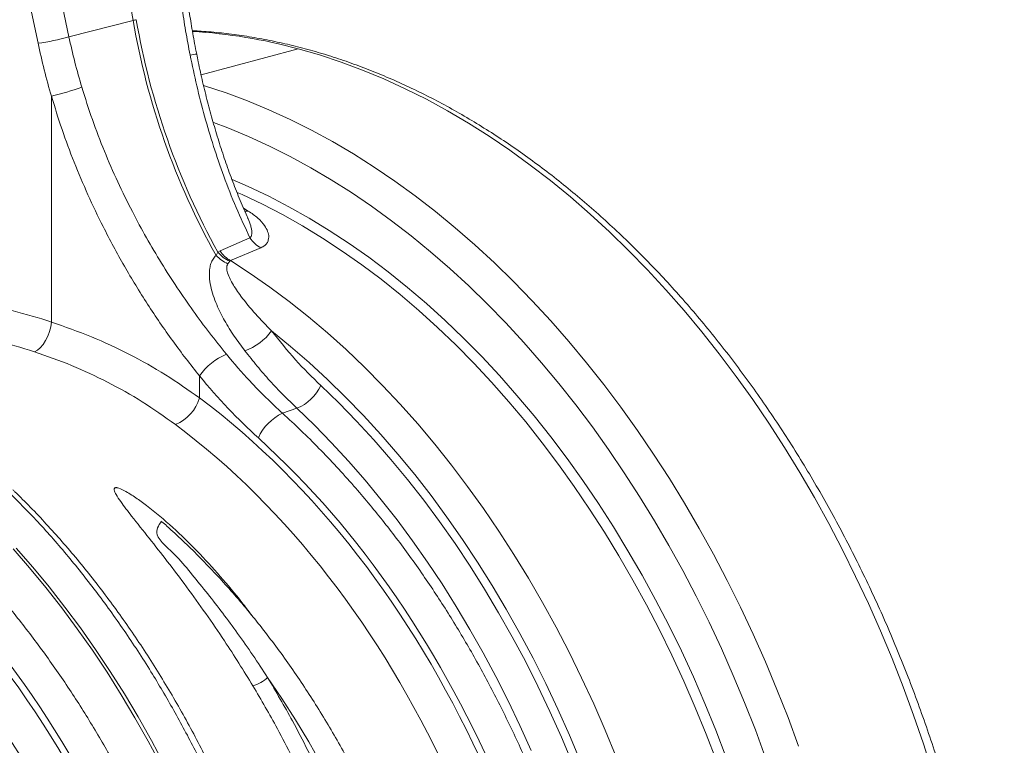
# Model space of a CAD drawing. Units: millimetres. Extents: x 0 to 8400, y 0 to 5940.
# Drawn here: x 2487 to 2869, y 1582 to 1863 of the extents above; entities that cross this region are included whole.
import ezdxf

# ---------------------------------------------------------------- set-up
doc = ezdxf.new("R2010")
doc.units = ezdxf.units.MM
doc.linetypes.add('SLD-Solid', pattern=[0])
doc.layers.add('ACO_DRAINAGE', color=7, linetype='SLD-Solid')

# ---------------------------------------------------------------- blocks, each defined once
blk = doc.blocks.new('ACO - 32945 32947 -ISO')
at = {"layer": 'ACO_DRAINAGE', "linetype": 'SLD-Solid', "lineweight": 0}
for p, q in [((1636.29, 1528.76), (1647.17, 1466.4)), ((1622.3, 1460.12), (1616.27, 1488.79)), ((1604.32, 1486.27), (1610.34, 1457.6)), ((1622.3, 1460.12), (1647.17, 1466.4)), ((1711.16, 1455.47), (1673.54, 1445.39)), ((1719.5, 1453.06), (1711.16, 1455.47)), ((1727.84, 1450.31), (1719.5, 1453.06)), ((1736.15, 1447.2), (1727.84, 1450.31)), ((1744.44, 1443.76), (1736.15, 1447.2)), ((1752.71, 1439.98), (1744.44, 1443.76)), ((1674.54, 1441.2), (1674.87, 1441.1)), ((1674.87, 1441.1), (1683.2, 1438.35)), ((1760.93, 1435.86), (1752.71, 1439.98)), ((1615.56, 1437.03), (1615.56, 1349.51)), ((1683.2, 1438.35), (1691.52, 1435.24)), ((1691.52, 1435.24), (1699.81, 1431.8)), ((1769.1, 1431.41), (1760.93, 1435.86)), ((1699.81, 1431.8), (1708.07, 1428.02)), ((1777.22, 1426.63), (1769.1, 1431.41)), ((1708.07, 1428.02), (1716.29, 1423.9)), ((1683.88, 1424.76), (1678.29, 1426.88)), ((1691.97, 1421.4), (1683.88, 1424.76)), ((1716.29, 1423.9), (1724.47, 1419.45)), ((1785.28, 1421.53), (1777.22, 1426.63)), ((1700.04, 1417.7), (1691.97, 1421.4)), ((1793.26, 1416.11), (1785.28, 1421.53)), ((1708.06, 1413.68), (1700.04, 1417.7)), ((1724.47, 1419.45), (1732.59, 1414.67)), ((1801.17, 1410.38), (1793.26, 1416.11)), ((1716.04, 1409.34), (1708.06, 1413.68)), ((1732.59, 1414.67), (1740.64, 1409.57)), ((1723.97, 1404.68), (1716.04, 1409.34)), ((1740.64, 1409.57), (1748.63, 1404.15)), ((1809, 1404.34), (1801.17, 1410.38)), ((1691.82, 1402.04), (1685.58, 1404.74)), ((1731.83, 1399.7), (1723.97, 1404.68)), ((1699.74, 1398.28), (1691.82, 1402.04)), ((1748.63, 1404.15), (1756.54, 1398.42)), ((1816.73, 1398), (1809, 1404.34)), ((1687.48, 1399.8), (1689.45, 1398.92)), ((1689.45, 1398.92), (1697.3, 1395.2)), ((1707.61, 1394.2), (1699.74, 1398.28)), ((1739.63, 1394.41), (1731.83, 1399.7)), ((1756.54, 1398.42), (1764.36, 1392.39)), ((1824.36, 1391.37), (1816.73, 1398)), ((1691.84, 1392.55), (1689.97, 1393.68)), ((1697.3, 1395.2), (1705.12, 1391.15)), ((1715.44, 1389.79), (1707.61, 1394.2)), ((1747.35, 1388.82), (1739.63, 1394.41)), ((1690.39, 1392.44), (1691.84, 1392.55)), ((1691.66, 1389.83), (1691.66, 1389.84)), ((1705.12, 1391.15), (1712.89, 1386.77)), ((1723.21, 1385.05), (1715.44, 1389.79)), ((1764.36, 1392.39), (1772.09, 1386.05)), ((1831.88, 1384.45), (1824.36, 1391.37)), ((1712.89, 1386.77), (1720.59, 1382.07)), ((1754.98, 1382.92), (1747.35, 1388.82)), ((1772.09, 1386.05), (1779.72, 1379.41)), ((1692.49, 1382.15), (1680.88, 1377.07)), ((1720.59, 1382.07), (1728.24, 1377.05)), ((1730.91, 1380), (1723.21, 1385.05)), ((1762.53, 1376.73), (1754.98, 1382.92)), ((1839.29, 1377.24), (1831.88, 1384.45)), ((1684.96, 1373.37), (1696.69, 1378.3)), ((1738.54, 1374.63), (1730.91, 1380)), ((1779.72, 1379.41), (1787.24, 1372.49)), ((1680.07, 1376.61), (1679.35, 1375.36)), ((1680.88, 1377.07), (1680.07, 1376.61)), ((1728.24, 1377.05), (1735.8, 1371.73)), ((1746.08, 1368.95), (1738.54, 1374.63)), ((1769.98, 1370.26), (1762.53, 1376.73)), ((1846.57, 1369.76), (1839.29, 1377.24)), ((1683.94, 1372.14), (1684.65, 1373.08)), ((1684.65, 1373.08), (1684.96, 1373.37)), ((1692.63, 1368.38), (1684.96, 1373.37)), ((1735.8, 1371.73), (1743.29, 1366.09)), ((1787.24, 1372.49), (1794.65, 1365.28)), ((1700.23, 1363.07), (1692.63, 1368.38)), ((1753.54, 1362.97), (1746.08, 1368.95)), ((1777.32, 1363.5), (1769.98, 1370.26)), ((1853.73, 1362.01), (1846.57, 1369.76)), ((1707.75, 1357.45), (1700.23, 1363.07)), ((1743.29, 1366.09), (1750.69, 1360.16)), ((1760.9, 1356.7), (1753.54, 1362.97)), ((1784.55, 1356.46), (1777.32, 1363.5)), ((1794.65, 1365.28), (1801.94, 1357.8)), ((1750.69, 1360.16), (1757.99, 1353.94)), ((1860.76, 1353.99), (1853.73, 1362.01)), ((1715.18, 1351.54), (1707.75, 1357.45)), ((1768.15, 1350.13), (1760.9, 1356.7)), ((1791.67, 1349.16), (1784.55, 1356.46)), ((1801.94, 1357.8), (1809.1, 1350.05)), ((1722.52, 1345.32), (1715.18, 1351.54)), ((1757.99, 1353.94), (1765.19, 1347.42)), ((1867.64, 1345.73), (1860.76, 1353.99)), ((1614.77, 1345.8), (1615.26, 1347.66)), ((1615.26, 1347.66), (1615.56, 1349.51)), ((1765.19, 1347.42), (1772.28, 1340.63)), ((1775.3, 1343.28), (1768.15, 1350.13)), ((1798.66, 1341.59), (1791.67, 1349.16)), ((1809.1, 1350.05), (1816.12, 1342.04)), ((1613.24, 1342.32), (1614.09, 1344)), ((1614.09, 1344), (1614.77, 1345.8)), ((1700.85, 1346.07), (1708.19, 1340.1)), ((1729.75, 1338.82), (1722.52, 1345.32)), ((1874.37, 1337.22), (1867.64, 1345.73)), ((1611.21, 1339.57), (1612.28, 1340.82)), ((1612.28, 1340.82), (1613.24, 1342.32)), ((1708.19, 1340.1), (1715.43, 1333.83)), ((1772.28, 1340.63), (1779.25, 1333.56)), ((1782.32, 1336.16), (1775.3, 1343.28)), ((1805.51, 1333.77), (1798.66, 1341.59)), ((1816.12, 1342.04), (1823, 1333.77)), ((1608.98, 1337.98), (1610.1, 1338.61)), ((1610.1, 1338.61), (1611.21, 1339.57)), ((1736.87, 1332.03), (1729.75, 1338.82)), ((1789.22, 1328.77), (1782.32, 1336.16)), ((1880.95, 1328.47), (1874.37, 1337.22)), ((1715.43, 1333.83), (1722.56, 1327.28)), ((1779.25, 1333.56), (1786.09, 1326.22)), ((1812.23, 1325.7), (1805.51, 1333.77)), ((1823, 1333.77), (1829.73, 1325.26)), ((1672.94, 1320.11), (1672.94, 1328.63)), ((1743.87, 1324.97), (1736.87, 1332.03)), ((1795.98, 1321.11), (1789.22, 1328.77)), ((1887.37, 1319.49), (1880.95, 1328.47)), ((1726.92, 1318.16), (1719.95, 1324.91)), ((1722.56, 1327.28), (1729.57, 1320.44)), ((1750.75, 1317.64), (1743.87, 1324.97)), ((1786.09, 1326.22), (1792.8, 1318.62)), ((1818.8, 1317.39), (1812.23, 1325.7)), ((1829.73, 1325.26), (1836.31, 1316.51)), ((1802.6, 1313.2), (1795.98, 1321.11)), ((1733.78, 1311.14), (1726.92, 1318.16)), ((1729.57, 1320.44), (1736.47, 1313.32)), ((1757.5, 1310.04), (1750.75, 1317.64)), ((1792.8, 1318.62), (1799.38, 1310.78)), ((1825.22, 1308.85), (1818.8, 1317.39)), ((1893.62, 1310.29), (1887.37, 1319.49)), ((1705.13, 1314.14), (1710.68, 1316.09)), ((1710.68, 1316.09), (1717.47, 1309.52)), ((1736.47, 1313.32), (1743.23, 1305.94)), ((1809.08, 1305.05), (1802.6, 1313.2)), ((1836.31, 1316.51), (1842.73, 1307.53)), ((1717.47, 1309.52), (1724.14, 1302.69)), ((1740.51, 1303.85), (1733.78, 1311.14)), ((1764.1, 1302.2), (1757.5, 1310.04)), ((1799.38, 1310.78), (1805.8, 1302.69)), ((1899.69, 1300.87), (1893.62, 1310.29)), ((1743.23, 1305.94), (1749.86, 1298.29)), ((1831.49, 1300.09), (1825.22, 1308.85)), ((1842.73, 1307.53), (1848.98, 1298.33)), ((1724.14, 1302.69), (1730.69, 1295.6)), ((1747.1, 1296.3), (1740.51, 1303.85)), ((1770.56, 1294.1), (1764.1, 1302.2)), ((1805.8, 1302.69), (1812.08, 1294.36)), ((1815.4, 1296.66), (1809.08, 1305.05)), ((1749.86, 1298.29), (1756.35, 1290.4)), ((1837.59, 1291.11), (1831.49, 1300.09)), ((1848.98, 1298.33), (1855.06, 1288.91)), ((1905.59, 1291.26), (1899.69, 1300.87)), ((1730.69, 1295.6), (1737.11, 1288.25)), ((1753.56, 1288.5), (1747.1, 1296.3)), ((1776.86, 1285.77), (1770.56, 1294.1)), ((1812.08, 1294.36), (1818.19, 1285.81)), ((1821.56, 1288.04), (1815.4, 1296.66)), ((1756.35, 1290.4), (1762.68, 1282.25)), ((1843.52, 1281.92), (1837.59, 1291.11)), ((1911.3, 1281.45), (1905.59, 1291.26)), ((1737.11, 1288.25), (1743.39, 1280.66)), ((1759.86, 1280.45), (1753.56, 1288.5)), ((1827.56, 1279.2), (1821.56, 1288.04)), ((1855.06, 1288.91), (1860.95, 1279.3)), ((1783.01, 1277.21), (1776.86, 1285.77)), ((1818.19, 1285.81), (1824.14, 1277.03)), ((1743.39, 1280.66), (1749.52, 1272.83)), ((1766, 1272.17), (1759.86, 1280.45)), ((1762.68, 1282.25), (1768.86, 1273.88)), ((1833.38, 1270.15), (1827.56, 1279.2)), ((1849.28, 1272.53), (1843.52, 1281.92)), ((1860.95, 1279.3), (1866.67, 1269.49)), ((1916.83, 1271.45), (1911.3, 1281.45)), ((1788.99, 1268.43), (1783.01, 1277.21)), ((1824.14, 1277.03), (1829.92, 1268.05)), ((1749.52, 1272.83), (1755.5, 1264.76)), ((1771.98, 1263.66), (1766, 1272.17)), ((1768.86, 1273.88), (1774.87, 1265.27)), ((1854.85, 1262.95), (1849.28, 1272.53)), ((1922.16, 1261.28), (1916.83, 1271.45)), ((1794.8, 1259.44), (1788.99, 1268.43)), ((1829.92, 1268.05), (1835.52, 1258.87)), ((1839.03, 1260.89), (1833.38, 1270.15)), ((1866.67, 1269.49), (1872.19, 1259.49)), ((1755.5, 1264.76), (1761.32, 1256.48)), ((1777.8, 1254.93), (1771.98, 1263.66)), ((1774.87, 1265.27), (1780.71, 1256.45)), ((1600.63, 1261.59), (1607.08, 1254.21)), ((1608.31, 1254.54), (1601.87, 1261.92)), ((1844.49, 1251.45), (1839.03, 1260.89)), ((1860.25, 1253.2), (1854.85, 1262.95)), ((1927.28, 1250.94), (1922.16, 1261.28)), ((1761.32, 1256.48), (1766.98, 1247.99)), ((1780.71, 1256.45), (1786.37, 1247.42)), ((1800.43, 1250.24), (1794.8, 1259.44)), ((1835.52, 1258.87), (1840.94, 1249.5)), ((1872.19, 1259.49), (1877.52, 1249.32)), ((1607.08, 1254.21), (1613.38, 1246.58)), ((1614.61, 1246.91), (1608.31, 1254.54)), ((1783.44, 1245.99), (1777.8, 1254.93)), ((1865.45, 1243.27), (1860.25, 1253.2)), ((1805.88, 1240.86), (1800.43, 1250.24)), ((1840.94, 1249.5), (1846.17, 1239.95)), ((1849.76, 1241.82), (1844.49, 1251.45)), ((1877.52, 1249.32), (1882.65, 1238.98)), ((1932.21, 1240.45), (1927.28, 1250.94)), ((1613.38, 1246.58), (1619.54, 1238.72)), ((1620.77, 1239.05), (1614.61, 1246.91)), ((1766.98, 1247.99), (1772.47, 1239.29)), ((1788.89, 1236.86), (1783.44, 1245.99)), ((1786.37, 1247.42), (1791.85, 1238.19)), ((1811.14, 1231.29), (1805.88, 1240.86)), ((1854.84, 1232.02), (1849.76, 1241.82)), ((1870.45, 1233.18), (1865.45, 1243.27)), ((1619.54, 1238.72), (1625.54, 1230.63)), ((1626.77, 1230.96), (1620.77, 1239.05)), ((1772.47, 1239.29), (1777.78, 1230.4)), ((1794.16, 1227.53), (1788.89, 1236.86)), ((1791.85, 1238.19), (1797.15, 1228.77)), ((1846.17, 1239.95), (1851.21, 1230.22)), ((1882.65, 1238.98), (1887.57, 1228.49)), ((1936.92, 1229.81), (1932.21, 1240.45)), ((1875.26, 1222.94), (1870.45, 1233.18)), ((1625.54, 1230.63), (1631.39, 1222.31)), ((1632.62, 1222.64), (1626.77, 1230.96)), ((1777.78, 1230.4), (1782.9, 1221.33)), ((1816.2, 1221.54), (1811.14, 1231.29)), ((1851.21, 1230.22), (1856.04, 1220.34)), ((1859.71, 1222.06), (1854.84, 1232.02)), ((1941.42, 1219.04), (1936.92, 1229.81)), ((1799.24, 1218.03), (1794.16, 1227.53)), ((1797.15, 1228.77), (1802.25, 1219.18)), ((1887.57, 1228.49), (1892.29, 1217.85)), ((1631.39, 1222.31), (1637.07, 1213.78)), ((1638.3, 1214.11), (1632.62, 1222.64)), ((1821.07, 1211.64), (1816.2, 1221.54)), ((1864.38, 1211.94), (1859.71, 1222.06)), ((1879.86, 1212.55), (1875.26, 1222.94)), ((1782.9, 1221.33), (1787.84, 1212.08)), ((1804.11, 1208.36), (1799.24, 1218.03)), ((1802.25, 1219.18), (1807.15, 1209.41)), ((1856.04, 1220.34), (1860.68, 1210.3)), ((1892.29, 1217.85), (1896.79, 1207.08)), ((1945.7, 1208.14), (1941.42, 1219.04)), ((1637.07, 1213.78), (1642.58, 1205.05)), ((1643.81, 1205.38), (1638.3, 1214.11)), ((1704.85, 1203.63), (1699.34, 1211.74)), ((1787.84, 1212.08), (1792.59, 1202.66)), ((1825.73, 1201.58), (1821.07, 1211.64)), ((1860.68, 1210.3), (1865.1, 1200.12)), ((1868.84, 1201.69), (1864.38, 1211.94)), ((1884.25, 1202.03), (1879.86, 1212.55)), ((1808.79, 1198.52), (1804.11, 1208.36)), ((1807.15, 1209.41), (1811.84, 1199.49)), ((1896.79, 1207.08), (1901.07, 1196.18)), ((1949.76, 1197.12), (1945.7, 1208.14)), ((1642.58, 1205.05), (1647.91, 1196.12)), ((1649.14, 1196.45), (1643.81, 1205.38)), ((1710.18, 1195.3), (1704.85, 1203.63)), ((1792.59, 1202.66), (1797.14, 1193.1)), ((1813.25, 1188.55), (1808.79, 1198.52)), ((1811.84, 1199.49), (1816.32, 1189.42)), ((1830.18, 1191.38), (1825.73, 1201.58)), ((1865.1, 1200.12), (1869.32, 1189.81)), ((1873.09, 1191.3), (1868.84, 1201.69)), ((1888.43, 1191.39), (1884.25, 1202.03)), ((1647.91, 1196.12), (1653.06, 1187.01)), ((1654.29, 1187.34), (1649.14, 1196.45)), ((1715.33, 1186.77), (1710.18, 1195.3)), ((1901.07, 1196.18), (1905.13, 1185.16)), ((1953.59, 1186), (1949.76, 1197.12)), ((1797.14, 1193.1), (1801.48, 1183.39)), ((1834.41, 1181.04), (1830.18, 1191.38)), ((1877.11, 1180.79), (1873.09, 1191.3)), ((1892.39, 1180.64), (1888.43, 1191.39)), ((1659.25, 1178.06), (1654.29, 1187.34)), ((1817.51, 1178.43), (1813.25, 1188.55)), ((1816.32, 1189.42), (1820.59, 1179.21)), ((1869.32, 1189.81), (1873.31, 1179.38)), ((1653.06, 1187.01), (1658.02, 1177.72)), ((1720.28, 1178.04), (1715.33, 1186.77)), ((1957.2, 1174.78), (1953.59, 1186))]:
    blk.add_line(p, q, dxfattribs=at)
for centre, radius, start, end in [((1637.15, 1506.25), 41.09, 284.1082, 285.8877), ((1930.44, 1515.32), 287.47, 189.7992, 209.1362), ((1932.59, 1515.97), 288.43, 189.8293, 208.8929), ((1657.62, 1257.6), 204.99, 74.8597, 86.4764), ((1601.47, 1529.3), 72.25, 277.0549, 286.7549), ((1673.6, 1433.32), 20.14, 95.0085, 102.3365), ((1579.33, 1580.37), 147.85, 284.182, 288.9339), ((1701.7, 1387.98), 10.9, 212.3402, 242.6101), ((1689.09, 1384.36), 13.26, 222.7383, 247.1509), ((1689.24, 1383.78), 11.64, 218.0328, 246.7936), ((1690.02, 1383.04), 10.92, 213.1522, 242.3811), ((1683.4, 1358.76), 21.58, 289.262, 323.9661), ((1691.97, 1315.73), 22.99, 111.9918, 145.8613), ((1703.76, 1332.63), 17.93, 292.6895, 334.4777), ((1657.52, 1324.68), 16.09, 292.1996, 343.4697), ((1712.63, 1297.4), 18.35, 114.1365, 156.9413), ((1689.52, 1222.23), 14.37, 286.6623, 313.1086)]:
    blk.add_arc(centre, radius, start, end, dxfattribs=at)
for centre, major_axis, ratio, start_param, end_param in [((1779.46, 1475.49), (-80.34, 194.42), 0.796523, 1.34036, 1.441882), ((1584.21, 1053.12), (-120.99, 292.98), 0.796468, 5.68531, 5.799365), ((1578.47, 1050.92), (-119, 283.02), 0.799956, 5.679705, 5.799255), ((1763.35, 1470.69), (-57.63, 203.85), 0.699046, 2.128468, 2.301965), ((1593.16, 1054.96), (-85.96, 304.1), 0.699045, 4.328107, 5.543569), ((1586.28, 1053.01), (-83.38, 294.44), 0.699624, 4.327769, 5.543231), ((1594.07, 1054.73), (-86.68, 306.63), 0.699046, 4.328105, 5.443558), ((1451.75, 1017.07), (-85.96, 304.1), 0.69903, 4.328116, 5.543431), ((1444.86, 1015.13), (-83.38, 294.44), 0.699608, 4.327779, 5.543093), ((1452.66, 1016.84), (-86.68, 306.64), 0.699031, 4.328113, 5.443565)]:
    blk.add_ellipse(centre, major_axis=major_axis, ratio=ratio, start_param=start_param, end_param=end_param, dxfattribs=at)
for points, knots in [([(1666.09, 1471.79), (1666.56, 1468.65), (1667.5, 1462.37), (1668.7, 1456.13), (1669.29, 1453)], [0, 0, 0, 0, 0.499413, 1, 1, 1, 1]), ([(1671.84, 1453.39), (1671.57, 1454.74), (1670.8, 1458.68), (1669.67, 1465.07), (1668.91, 1470.12), (1668.54, 1472.57)], [0, 0, 0, 0, 0.21272, 0.618442, 1, 1, 1, 1]), ([(1984.91, 1015.81), (1984.91, 1017.68), (1984.89, 1023.1), (1984.69, 1032.11), (1984.23, 1042.83), (1983.55, 1053.59), (1982.64, 1064.37), (1981.51, 1075.18), (1980.16, 1085.99), (1978.58, 1096.8), (1976.79, 1107.6), (1974.77, 1118.39), (1972.54, 1129.15), (1970.1, 1139.87), (1967.44, 1150.55), (1964.57, 1161.18), (1961.49, 1171.74), (1958.21, 1182.24), (1954.72, 1192.66), (1951.03, 1202.99), (1947.15, 1213.22), (1943.07, 1223.35), (1938.8, 1233.37), (1934.34, 1243.27), (1929.7, 1253.04), (1924.88, 1262.67), (1919.88, 1272.16), (1914.7, 1281.49), (1909.36, 1290.67), (1903.86, 1299.68), (1898.19, 1308.51), (1892.38, 1317.16), (1886.4, 1325.62), (1880.29, 1333.88), (1874.03, 1341.95), (1867.64, 1349.8), (1861.11, 1357.43), (1854.46, 1364.84), (1847.69, 1372.02), (1840.8, 1378.97), (1833.81, 1385.67), (1826.71, 1392.13), (1819.51, 1398.33), (1812.22, 1404.28), (1804.85, 1409.96), (1797.39, 1415.37), (1789.87, 1420.51), (1782.27, 1425.38), (1774.61, 1429.96), (1766.9, 1434.25), (1759.14, 1438.26), (1751.34, 1441.97), (1743.51, 1445.38), (1735.65, 1448.5), (1727.76, 1451.31), (1719.87, 1453.82), (1711.96, 1456.02), (1704.06, 1457.91), (1696.16, 1459.5), (1688.28, 1460.77), (1680.42, 1461.72), (1674.38, 1462.27), (1670.98, 1462.4), (1670.17, 1462.43)], [0, 0, 0, 0, 0.008843, 0.025573, 0.042301, 0.059029, 0.075755, 0.092481, 0.109206, 0.12593, 0.142654, 0.159377, 0.1761, 0.192822, 0.209545, 0.226267, 0.24299, 0.259712, 0.276435, 0.293159, 0.309883, 0.326607, 0.343333, 0.360059, 0.376787, 0.393515, 0.410244, 0.426975, 0.443707, 0.460441, 0.477175, 0.493911, 0.510649, 0.527387, 0.544127, 0.560868, 0.57761, 0.594353, 0.611096, 0.62784, 0.644583, 0.661326, 0.678068, 0.694808, 0.711546, 0.728281, 0.745012, 0.761739, 0.77846, 0.795174, 0.811881, 0.82858, 0.845269, 0.861947, 0.878613, 0.895266, 0.911905, 0.92853, 0.94514, 0.961734, 0.978312, 0.994874, 1, 1, 1, 1]), ([(1627.31, 1440.52), (1626.37, 1443.76), (1624.49, 1450.26), (1623.03, 1456.83), (1622.3, 1460.12)], [0, 0, 0, 0, 0.4993367, 1, 1, 1, 1]), ([(1669.29, 1453), (1670.12, 1449.02), (1671.78, 1441.07), (1674.83, 1429.26), (1678.3, 1417.57), (1682.37, 1405.74), (1687.02, 1393.85), (1690.66, 1386.06), (1692.49, 1382.15)], [0, 0, 0, 0, 0.1603337, 0.3206686, 0.4834047, 0.6461415, 0.8226851, 1, 1, 1, 1]), ([(1691.63, 1389.82), (1691.54, 1390.03), (1690.37, 1392.55), (1688.32, 1397.53), (1685.47, 1404.76), (1682.83, 1412.14), (1680.37, 1419.62), (1678.1, 1427.2), (1676.02, 1434.87), (1674.13, 1442.6), (1672.74, 1448.78), (1672.04, 1452.39), (1671.85, 1453.39)], [0, 0, 0, 0, 0.010338, 0.128328, 0.246396, 0.364518, 0.482658, 0.600791, 0.718892, 0.83694, 0.95492, 1, 1, 1, 1]), ([(1683.36, 1337.05), (1681.16, 1339.77), (1676.77, 1345.23), (1670.4, 1353.86), (1664.16, 1362.88), (1658.12, 1372.33), (1652.32, 1382.16), (1646.63, 1392.67), (1641.16, 1403.84), (1635.97, 1415.77), (1631.26, 1427.99), (1628.63, 1436.34), (1627.31, 1440.52)], [0, 0, 0, 0, 0.093303, 0.1866802, 0.2799853, 0.3760176, 0.4721282, 0.5681611, 0.6752255, 0.7822894, 0.8911452, 1, 1, 1, 1]), ([(1615.56, 1437.03), (1616.87, 1432.73), (1619.52, 1424.13), (1624.27, 1411.39), (1629.59, 1398.81), (1634.78, 1387.94), (1639.56, 1378.77), (1643.77, 1371.19), (1648.17, 1363.76), (1652.78, 1356.42), (1657.58, 1349.22), (1662.56, 1342.15), (1667.67, 1335.25), (1671.18, 1330.84), (1672.94, 1328.63)], [0, 0, 0, 0, 0.107178, 0.214786, 0.323718, 0.433099, 0.502713, 0.572328, 0.642418, 0.712507, 0.784112, 0.855717, 0.927858, 1, 1, 1, 1]), ([(1691.64, 1389.83), (1691.68, 1389.75), (1692.19, 1388.73), (1692.69, 1387.23), (1693.15, 1385.35), (1693.26, 1383.96), (1693.1, 1382.83), (1692.64, 1382.32), (1692.49, 1382.15)], [0, 0, 0, 0, 0.028338, 0.372685, 0.547525, 0.724255, 0.906044, 1, 1, 1, 1]), ([(1696.69, 1378.3), (1697.19, 1378.56), (1698.21, 1379.07), (1699.14, 1380.09), (1699.67, 1381.23), (1699.86, 1382.77), (1699.46, 1384.68), (1698.09, 1387.17), (1695.74, 1389.87), (1693.14, 1391.66), (1691.84, 1392.55)], [0, 0, 0, 0, 0.078344, 0.156869, 0.239207, 0.321646, 0.465769, 0.610102, 0.805076, 1, 1, 1, 1]), ([(1679.35, 1375.36), (1678.93, 1374.91), (1678.09, 1374.02), (1677.33, 1372.3), (1676.76, 1369.99), (1676.67, 1366.99), (1677.2, 1363.4), (1678.19, 1359.81), (1679.9, 1355.31), (1682.56, 1350.01), (1686.29, 1344.04), (1689.11, 1340.27), (1690.52, 1338.39)], [0, 0, 0, 0, 0.052313, 0.103473, 0.154714, 0.244366, 0.334273, 0.423969, 0.513728, 0.675537, 0.837816, 1, 1, 1, 1]), ([(1700.85, 1346.07), (1698.76, 1348.25), (1694.57, 1352.63), (1689.42, 1358.78), (1686.13, 1363.56), (1684.45, 1366.78), (1683.73, 1368.72), (1683.48, 1370.23), (1683.49, 1371.29), (1683.8, 1371.87), (1683.94, 1372.14)], [0, 0, 0, 0, 0.267097, 0.534959, 0.717946, 0.80035, 0.883837, 0.923618, 0.964307, 1, 1, 1, 1]), ([(1672.94, 1320.11), (1668.58, 1323.17), (1659.85, 1329.3), (1645.81, 1337.16), (1631.1, 1344.08), (1620.75, 1347.7), (1615.56, 1349.51)], [0, 0, 0, 0, 0.2470741, 0.4952819, 0.7470321, 1, 1, 1, 1]), ([(1719.95, 1324.91), (1716.62, 1328.17), (1709.94, 1334.71), (1703.89, 1342.27), (1700.85, 1346.07)], [0, 0, 0, 0, 0.498153, 1, 1, 1, 1]), ([(1608.98, 1337.98), (1613.81, 1336.29), (1623.5, 1332.91), (1637.41, 1326.36), (1650.9, 1318.8), (1659.36, 1312.8), (1663.59, 1309.79)], [0, 0, 0, 0, 0.246926, 0.495053, 0.746897, 1, 1, 1, 1]), ([(1705.13, 1314.14), (1702.97, 1316.14), (1698.65, 1320.15), (1691.32, 1327.69), (1686.34, 1333.54), (1683.36, 1337.05)], [0, 0, 0, 0, 0.285559, 0.571822, 1, 1, 1, 1]), ([(1690.52, 1338.39), (1692.1, 1336.39), (1695.25, 1332.39), (1700.22, 1326.69), (1705.35, 1321.22), (1708.9, 1317.8), (1710.68, 1316.09)], [0, 0, 0, 0, 0.248861, 0.498173, 0.748856, 1, 1, 1, 1]), ([(1838.6, 995.84), (1838.51, 1002.29), (1838.34, 1015.19), (1836.97, 1034.78), (1834.76, 1054.54), (1831.64, 1074.41), (1827.76, 1093.61), (1823.25, 1111.99), (1818.23, 1129.5), (1812.49, 1146.96), (1806.01, 1164.29), (1798.81, 1181.44), (1791.03, 1198.02), (1782.73, 1214), (1773.95, 1229.35), (1764.55, 1244.3), (1754.54, 1258.81), (1743.93, 1272.79), (1734.38, 1284.24), (1726.11, 1293.43), (1719.26, 1300.61), (1712.28, 1307.55), (1707.51, 1311.94), (1705.13, 1314.14)], [0, 0, 0, 0, 0.0545949, 0.1092917, 0.1639886, 0.2195221, 0.2750557, 0.324719, 0.3744206, 0.424084, 0.4751898, 0.5263373, 0.5774432, 0.6271083, 0.6768116, 0.7264766, 0.7775834, 0.8287318, 0.8798386, 0.9098115, 0.9397844, 0.9698922, 1, 1, 1, 1]), ([(1597.35, 1285.26), (1601.44, 1281.18), (1609.63, 1273.01), (1621.41, 1259.59), (1632.82, 1245.31), (1643.77, 1230.1), (1653.85, 1214.63), (1663.03, 1199.08), (1671.36, 1183.6), (1679.23, 1167.49), (1686.6, 1150.79), (1693.43, 1133.53), (1699.57, 1116.1), (1705.01, 1098.55), (1709.76, 1080.97), (1713.9, 1063.05), (1717.39, 1044.85), (1720.2, 1026.43), (1722.01, 1010.55), (1723.1, 997.27), (1723.73, 986.54), (1724.13, 975.83), (1724.18, 968.74), (1724.2, 965.19)], [0, 0, 0, 0, 0.054595, 0.109291, 0.163988, 0.21952, 0.275053, 0.324727, 0.37444, 0.424114, 0.475231, 0.52639, 0.577508, 0.62718, 0.676891, 0.726563, 0.777679, 0.828837, 0.879953, 0.909897, 0.939842, 0.969921, 1, 1, 1, 1]), ([(1726.54, 966.91), (1726.53, 968.65), (1726.52, 973.67), (1726.32, 982.01), (1725.87, 991.95), (1725.21, 1001.93), (1724.32, 1011.94), (1723.22, 1021.95), (1721.9, 1031.98), (1720.37, 1042), (1718.62, 1052.01), (1716.66, 1061.99), (1714.49, 1071.95), (1712.11, 1081.86), (1709.53, 1091.72), (1706.74, 1101.52), (1703.75, 1111.25), (1700.57, 1120.91), (1697.19, 1130.47), (1693.61, 1139.94), (1689.85, 1149.31), (1685.91, 1158.55), (1681.78, 1167.68), (1677.47, 1176.67), (1673, 1185.52), (1668.35, 1194.23), (1663.53, 1202.77), (1658.56, 1211.15), (1653.43, 1219.35), (1648.15, 1227.38), (1642.72, 1235.21), (1637.15, 1242.84), (1631.44, 1250.27), (1625.61, 1257.49), (1619.64, 1264.49), (1613.56, 1271.27), (1607.47, 1277.69), (1603.11, 1282.05), (1600.84, 1284.25), (1600.57, 1284.51)], [0, 0, 0, 0, 0.014849, 0.042932, 0.071012, 0.09909, 0.127166, 0.15524, 0.183312, 0.211383, 0.239453, 0.267522, 0.295591, 0.32366, 0.351729, 0.379799, 0.407869, 0.435941, 0.464014, 0.492089, 0.520167, 0.548246, 0.576329, 0.604414, 0.632503, 0.660595, 0.688691, 0.71679, 0.744894, 0.773001, 0.801112, 0.829228, 0.857346, 0.885469, 0.913594, 0.941722, 0.969852, 0.996494, 1, 1, 1, 1]), ([(1693.07, 1235.95), (1691.85, 1237.58), (1687.98, 1242.76), (1680.97, 1251.05), (1672.09, 1260.81), (1662.66, 1270.02), (1654.57, 1276.78), (1648.31, 1281.45), (1644.75, 1283.7), (1642.2, 1284.97), (1641.04, 1285.31), (1640.53, 1285.35), (1640.2, 1285.29), (1639.98, 1285.13), (1639.85, 1284.84), (1639.88, 1284.32), (1640.15, 1283.56), (1640.92, 1282.07), (1642.97, 1279.01), (1647.27, 1273.44), (1653.38, 1265.77), (1660.6, 1256.64), (1667.93, 1246.92), (1675.35, 1236.63), (1682.11, 1226.73), (1688.22, 1217.33), (1691.83, 1211.42), (1693.64, 1208.46)], [0, 0, 0, 0, 0.034747, 0.110642, 0.187357, 0.264111, 0.340734, 0.369757, 0.398657, 0.411397, 0.415595, 0.418098, 0.420264, 0.422416, 0.425242, 0.429748, 0.43737, 0.445246, 0.468961, 0.516332, 0.58683, 0.657353, 0.732329, 0.807353, 0.882336, 0.941168, 1, 1, 1, 1]), ([(1697.18, 957.95), (1697.09, 964.4), (1696.92, 977.31), (1695.54, 996.89), (1693.34, 1016.65), (1690.22, 1036.52), (1686.34, 1055.73), (1681.83, 1074.1), (1676.81, 1091.61), (1671.06, 1109.07), (1664.59, 1126.4), (1657.39, 1143.55), (1649.61, 1160.13), (1641.31, 1176.11), (1632.53, 1191.46), (1623.13, 1206.42), (1613.12, 1220.92), (1602.51, 1234.9), (1592.96, 1246.36), (1584.69, 1255.55), (1577.84, 1262.73), (1570.86, 1269.67), (1566.1, 1274.06), (1563.71, 1276.25)], [0, 0, 0, 0, 0.0545949, 0.1092917, 0.1639885, 0.219522, 0.2750556, 0.324719, 0.3744207, 0.4240842, 0.4751902, 0.5263378, 0.5774437, 0.6271089, 0.6768123, 0.7264774, 0.7775843, 0.8287328, 0.8798397, 0.9098123, 0.9397849, 0.9698925, 1, 1, 1, 1]), ([(1699.34, 1211.74), (1697.44, 1214.64), (1693.63, 1220.46), (1687.81, 1228.74), (1681.96, 1236.67), (1676.15, 1244.22), (1669.99, 1251.58), (1664.24, 1259.14), (1654.4, 1266.8), (1657.03, 1270.64), (1658.17, 1272.31)], [0, 0, 0, 0, 0.126752, 0.253677, 0.373921, 0.494315, 0.615164, 0.736169, 0.885925, 1, 1, 1, 1]), ([(1780.83, 982.3), (1780.83, 983.94), (1780.81, 988.68), (1780.61, 996.56), (1780.15, 1005.96), (1779.47, 1015.39), (1778.57, 1024.84), (1777.44, 1034.31), (1776.09, 1043.78), (1774.52, 1053.24), (1772.73, 1062.68), (1770.73, 1072.09), (1768.52, 1081.47), (1766.09, 1090.8), (1763.45, 1100.07), (1760.61, 1109.27), (1757.56, 1118.4), (1754.32, 1127.43), (1750.87, 1136.37), (1747.24, 1145.21), (1743.41, 1153.92), (1739.4, 1162.52), (1735.21, 1170.97), (1730.84, 1179.29), (1726.31, 1187.45), (1721.6, 1195.45), (1716.73, 1203.28), (1711.7, 1210.93), (1706.53, 1218.4), (1701.2, 1225.67), (1695.74, 1232.74), (1690.14, 1239.59), (1684.41, 1246.23), (1678.56, 1252.65), (1672.59, 1258.83), (1666.5, 1264.76), (1661.75, 1269.2), (1659, 1271.56), (1658.35, 1272.13)], [0, 0, 0, 0, 0.015157, 0.043858, 0.072558, 0.101256, 0.129953, 0.158648, 0.187343, 0.216036, 0.244729, 0.273421, 0.302113, 0.330805, 0.359497, 0.38819, 0.416882, 0.445576, 0.47427, 0.502965, 0.531662, 0.56036, 0.58906, 0.617762, 0.646465, 0.675171, 0.703878, 0.732588, 0.7613, 0.790014, 0.81873, 0.847447, 0.876167, 0.904887, 0.933609, 0.96233, 0.991051, 1, 1, 1, 1]), ([(1639.41, 944.41), (1639.41, 946.05), (1639.39, 950.79), (1639.18, 958.68), (1638.73, 968.07), (1638.05, 977.5), (1637.14, 986.96), (1636.02, 996.42), (1634.67, 1005.89), (1633.1, 1015.35), (1631.31, 1024.79), (1629.31, 1034.21), (1627.09, 1043.58), (1624.67, 1052.91), (1622.03, 1062.18), (1619.19, 1071.38), (1616.14, 1080.51), (1612.89, 1089.54), (1609.45, 1098.49), (1605.82, 1107.32), (1601.99, 1116.04), (1597.98, 1124.63), (1593.79, 1133.09), (1589.42, 1141.4), (1584.88, 1149.56), (1580.18, 1157.56), (1575.31, 1165.39), (1570.28, 1173.04), (1565.11, 1180.51), (1559.78, 1187.78), (1554.32, 1194.85), (1548.72, 1201.71), (1542.99, 1208.35), (1537.13, 1214.76), (1531.17, 1220.95), (1525.08, 1226.87), (1520.33, 1231.31), (1517.58, 1233.68), (1516.92, 1234.24)], [0, 0, 0, 0, 0.015157, 0.043858, 0.072558, 0.101256, 0.129953, 0.158648, 0.187343, 0.216036, 0.244729, 0.273421, 0.302113, 0.330805, 0.359497, 0.38819, 0.416882, 0.445576, 0.47427, 0.502965, 0.531662, 0.56036, 0.58906, 0.617762, 0.646465, 0.675171, 0.703878, 0.732588, 0.7613, 0.790014, 0.81873, 0.847447, 0.876167, 0.904887, 0.933609, 0.96233, 0.991051, 1, 1, 1, 1]), ([(1747.01, 1098.98), (1745.86, 1103.1), (1743.56, 1111.36), (1739.67, 1123.62), (1735.47, 1135.78), (1730.89, 1147.88), (1725.94, 1159.89), (1720.63, 1171.8), (1714.97, 1183.5), (1708, 1196.95), (1702.6, 1206.18), (1699.34, 1211.74)], [0, 0, 0, 0, 0.102875, 0.206195, 0.309516, 0.413284, 0.519121, 0.625151, 0.731765, 0.838576, 1, 1, 1, 1]), ([(1693.64, 1208.46), (1696.85, 1202.99), (1702.1, 1194.01), (1708.84, 1181.02), (1714.27, 1169.85), (1719.4, 1158.42), (1724.28, 1146.69), (1728.86, 1134.68), (1733.15, 1122.38), (1737.12, 1109.91), (1739.48, 1101.48), (1740.65, 1097.26)], [0, 0, 0, 0, 0.161419, 0.264383, 0.367346, 0.471025, 0.574704, 0.680638, 0.786572, 0.893286, 1, 1, 1, 1])]:
    blk.add_open_spline(points, degree=3, knots=knots, dxfattribs=at)

msp = doc.modelspace()

# ---------------------------------------------------------------- block references
at = {"layer": 'ACO_DRAINAGE'}
msp.add_blockref('ACO - 32945 32947 -ISO', (884.25, 396.77), dxfattribs=at)

doc.saveas('drawing.dxf')
